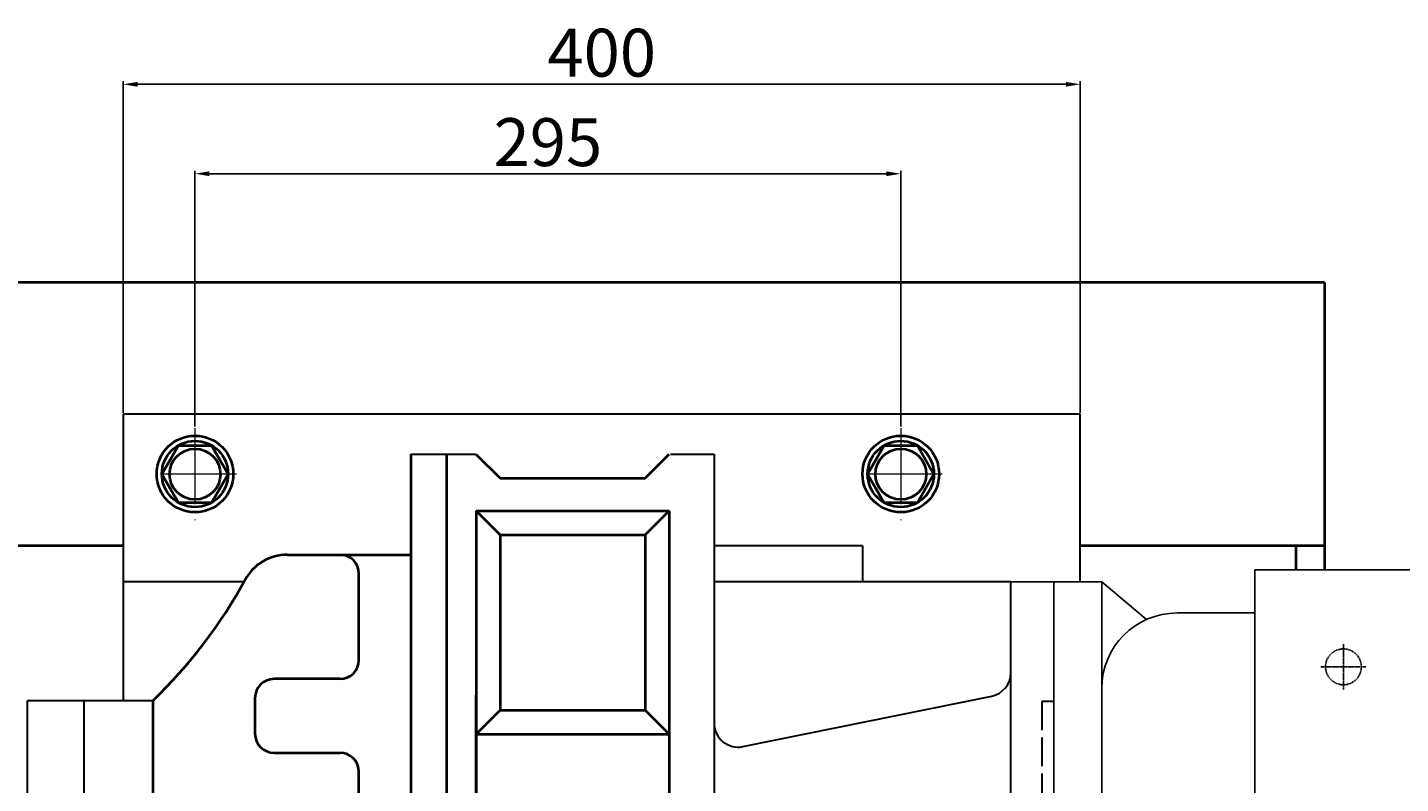
# Model space of a CAD drawing. Units: millimetres. Extents: x 6207 to 10399, y -8953 to -5140.
# Drawn here: x 7137 to 7711, y -7599 to -7283 of the extents above; entities that cross this region are included whole.
import ezdxf

# ---------------------------------------------------------------- set-up
doc = ezdxf.new("R2010")
doc.units = ezdxf.units.MM
for name, pattern in [('ACAD_ISO02W100', [15, 12, -3]), ('CENTER', [50.8, 31.75, -6.35, 6.35, -6.35]), ('YSYWPCG_CENTER', [0.7, 0.5, -0.1, 0, -0.1]), ('YSYWPCG_HIDDEN', [0.375, 0.25, -0.125])]:
    doc.linetypes.add(name, pattern=pattern)
doc.layers.add('YSYWPCG_CENTER', color=4, linetype='YSYWPCG_CENTER')
doc.layers.add('YSYWPCG_HIDDEN', color=3, linetype='YSYWPCG_HIDDEN')
for name, color, linetype, lineweight in [('中心线', 5, 'CENTER', 13), ('图层4', 7, 'Continuous', 40), ('粗实线', 7, 'Continuous', 40), ('细实线', 1, 'Continuous', 13), ('虚线', 3, 'ACAD_ISO02W100', 30)]:
    doc.layers.add(name, color=color, linetype=linetype, lineweight=lineweight)
doc.styles.get("Standard").update_dxf_attribs({"font": 'txt.shx', "height": 20, "bigfont": 'gbcbig.shx'})
doc.dimstyles.new('ISO-25', dxfattribs={"dimtxt": 2.5, "dimasz": 6, "dimexe": 1.25, "dimexo": 0.625, "dimtad": 1, "dimtxsty": 'Standard', "dimcen": 2.5, "dimadec": 0, "dimazin": 0, "dimtfac": 1, "dimtmove": 0, "dimatfit": 3, "dimfxl": 0, "dimarcsym": 0})

# ---------------------------------------------------------------- blocks, each defined once
blk = doc.blocks.new('*D34')
at = {"layer": 'Defpoints', "color": 0, "transparency": 16777216}
for p in [(1785.97, -7021.42), (1785.97, -7127.71), (2080.97, -7127.71)]:
    blk.add_point(p, dxfattribs=at)
at = {"layer": '细实线', "color": 0, "lineweight": -2, "transparency": 16777216}
for p, q in [((1785.97, -7127.08), (1785.97, -7020.17)), ((2074.97, -7021.42), (1791.97, -7021.42)), ((2080.97, -7127.08), (2080.97, -7020.17))]:
    blk.add_line(p, q, dxfattribs=at)
at = {"layer": '细实线', "color": 0, "transparency": 16777216}
for points in [[(1791.97, -7020.42), (1791.97, -7022.42), (1785.97, -7021.42)], [(2074.97, -7020.42), (2074.97, -7022.42), (2080.97, -7021.42)]]:
    blk.add_solid(points, dxfattribs=at)
at = {"layer": '细实线', "color": 0, "transparency": 16777216, "insert": (1933.47, -7010.8), "char_height": 20, "attachment_point": 5}
blk.add_mtext('295', dxfattribs=at)
blk = doc.blocks.new('*D35')
at = {"layer": 'Defpoints', "color": 0, "transparency": 16777216}
for p in [(2155.97, -6984.06), (1755.97, -7121.92), (2155.97, -7121.92)]:
    blk.add_point(p, dxfattribs=at)
at = {"layer": '细实线', "color": 0, "lineweight": -2, "transparency": 16777216}
for p, q in [((1755.97, -7121.3), (1755.97, -6982.81)), ((1761.97, -6984.06), (2149.97, -6984.06)), ((2155.97, -7121.3), (2155.97, -6982.81))]:
    blk.add_line(p, q, dxfattribs=at)
at = {"layer": '细实线', "color": 0, "transparency": 16777216}
for points in [[(1761.97, -6983.06), (1761.97, -6985.06), (1755.97, -6984.06)], [(2149.97, -6983.06), (2149.97, -6985.06), (2155.97, -6984.06)]]:
    blk.add_solid(points, dxfattribs=at)
at = {"layer": '细实线', "color": 0, "transparency": 16777216, "insert": (1955.97, -6973.44), "char_height": 20, "attachment_point": 5}
blk.add_mtext('400', dxfattribs=at)

msp = doc.modelspace()

# ---------------------------------------------------------------- linework, layer by layer
for p, q in [((8035.752, -7509.781), (7649.752, -7509.781)), ((7649.752, -7509.781), (7649.752, -7869.781)), ((7547.752, -7514.706), (7565.752, -7514.706)), ((7565.752, -7514.781), (7565.752, -7864.706)), ((7565.752, -7514.781), (7565.752, -7864.781)), ((7585.752, -7514.781), (7565.752, -7514.781)), ((7585.752, -7514.781), (7604.473, -7530.49)), ((7585.752, -7864.781), (7585.752, -7514.781)), ((7649.752, -7527.781), (7617.252, -7527.781))]:
    msp.add_line(p, q)
msp.add_arc((7617.252, -7559.281), 31.5, 90, 180)
at = {"layer": 'YSYWPCG_CENTER'}
for p, q in [((7686.752, -7540.781), (7686.752, -7559.781)), ((7677.252, -7550.281), (7696.252, -7550.281))]:
    msp.add_line(p, q, dxfattribs=at)
at = {"layer": 'YSYWPCG_HIDDEN'}
msp.add_circle((7686.752, -7550.281), 7.5, dxfattribs=at)
at = {"layer": '中心线'}
for p, q in [((7206.751, -7450.566), (7206.751, -7488.998)), ((7501.75, -7450.565), (7501.75, -7488.997)), ((7224.049, -7469.782), (7189.452, -7469.782)), ((7519.049, -7469.781), (7484.452, -7469.781))]:
    msp.add_line(p, q, dxfattribs=at)
at = {"layer": '图层4', "linetype": 'ByBlock', "lineweight": 30}
for p, q in [((7576.751, -7444.781), (7176.751, -7444.781)), ((7176.751, -7444.781), (7176.751, -7564.309)), ((7576.751, -7514.781), (7576.751, -7444.781)), ((7296.914, -7461.489), (7324.252, -7461.489)), ((7405.437, -7461.489), (7423.752, -7461.489)), ((7423.752, -7461.489), (7423.752, -7918.074)), ((7485.752, -7499.781), (7423.752, -7499.781)), ((7485.752, -7499.781), (7485.752, -7514.781)), ((7227.242, -7514.781), (7176.751, -7514.781)), ((7547.752, -7514.781), (7423.752, -7514.781)), ((7547.752, -7864.781), (7547.752, -7514.706)), ((7435.744, -7583.62), (7539.744, -7562.482)), ((7136.767, -7564.309), (7189.262, -7564.309)), ((7136.767, -7814.309), (7136.767, -7564.309)), ((7160.411, -7814.309), (7160.411, -7564.309))]:
    msp.add_line(p, q, dxfattribs=at)
for centre, start, end in [((7537.752, -7552.683), 281.489022, 0), ((7433.752, -7573.821), 180, 281.489022)]:
    msp.add_arc(centre, 10, start, end, dxfattribs=at)
at = {"layer": '粗实线'}
for p, q in [((7678.801, -7389.781), (6589.813, -7389.781)), ((7678.801, -7389.781), (7678.801, -7509.781)), ((7296.914, -7461.489), (7296.914, -7679.182)), ((7311.94, -7461.639), (7311.94, -7918.074)), ((7324.252, -7461.639), (7334.252, -7471.489)), ((7394.907, -7471.489), (7404.907, -7461.489)), ((7334.252, -7471.489), (7394.907, -7471.489)), ((7324.252, -7485.113), (7324.252, -7817.406)), ((7324.252, -7485.113), (7404.907, -7485.113)), ((7324.252, -7485.113), (7334.252, -7495.113)), ((7394.907, -7495.113), (7404.907, -7485.113)), ((7404.907, -7485.113), (7404.907, -7578.355)), ((7176.751, -7499.781), (7113.8, -7499.781)), ((7334.252, -7495.113), (7394.907, -7495.113)), ((7334.252, -7495.113), (7334.252, -7568.355)), ((7394.907, -7495.113), (7394.907, -7568.355)), ((7678.801, -7499.781), (7576.751, -7499.781)), ((7666.801, -7499.781), (7666.801, -7509.781)), ((7245.308, -7503.435), (7296.914, -7503.435)), ((7275.29, -7547.346), (7275.29, -7511.435)), ((7267.29, -7555.346), (7239.836, -7555.346)), ((7231.836, -7563.346), (7231.836, -7578.192)), ((7324.252, -7894.45), (7324.252, -7562.157)), ((7189.262, -7814.309), (7189.262, -7564.309)), ((7334.252, -7568.355), (7324.252, -7578.355)), ((7334.252, -7568.355), (7394.907, -7568.355)), ((7394.907, -7568.355), (7404.907, -7578.355)), ((7324.252, -7578.355), (7404.907, -7578.355)), ((7404.907, -7578.355), (7404.907, -7860.647)), ((7239.836, -7586.192), (7267.29, -7586.192)), ((7275.29, -7662.004), (7275.29, -7594.192))]:
    msp.add_line(p, q, dxfattribs=at)
for points in [[(7220.6, -7469.782), (7213.676, -7481.776), (7199.826, -7481.776), (7192.901, -7469.782), (7199.826, -7457.787), (7213.676, -7457.787)], [(7515.6, -7469.781), (7508.675, -7481.776), (7494.826, -7481.776), (7487.901, -7469.781), (7494.826, -7457.787), (7508.675, -7457.787)]]:
    msp.add_lwpolyline(points, close=True, dxfattribs=at)
for centre, radius in [((7206.751, -7469.717), 16), ((7501.75, -7469.717), 16), ((7206.751, -7469.717), 13.85), ((7206.751, -7469.782), 10.626), ((7501.75, -7469.717), 13.85), ((7501.75, -7469.781), 10.626)]:
    msp.add_circle(centre, radius, dxfattribs=at)
for centre, radius, start, end in [((7245.308, -7523.435), 20, 90, 151.311326), ((7267.29, -7511.435), 8, 0, 90), ((7042.567, -7412.489), 211.113, 314.016465, 331.311326), ((7267.29, -7547.346), 8, 270, 0), ((7239.836, -7563.346), 8, 90, 180), ((7239.836, -7578.192), 8, 180, 270), ((7267.29, -7594.192), 8, 0, 90)]:
    msp.add_arc(centre, radius, start, end, dxfattribs=at)
at = {"layer": '虚线'}
for p, q in [((7560.752, -7564.781), (7560.752, -7665.781)), ((7565.752, -7564.781), (7560.752, -7564.781))]:
    msp.add_line(p, q, dxfattribs=at)

# ---------------------------------------------------------------- dimensions: what is measured, and where the dimension line sits
at = {"layer": '细实线'}
for base, p1, p2, picture, middle in [((7576.751, -7306.92), (7176.751, -7444.781), (7576.751, -7444.781), '*D35', (7376.751, -7296.295)), ((7206.751, -7344.282), (7501.75, -7450.565), (7206.751, -7450.565), '*D34', (7354.251, -7333.657))]:
    dim = msp.add_linear_dim(base=base, p1=p1, p2=p2, dimstyle='ISO-25', dxfattribs=at)
    dim.commit()
    dim.dimension.update_dxf_attribs({"geometry": picture, "text_midpoint": middle, "insert": (5420.781, -322.857)})

doc.saveas('drawing.dxf')
